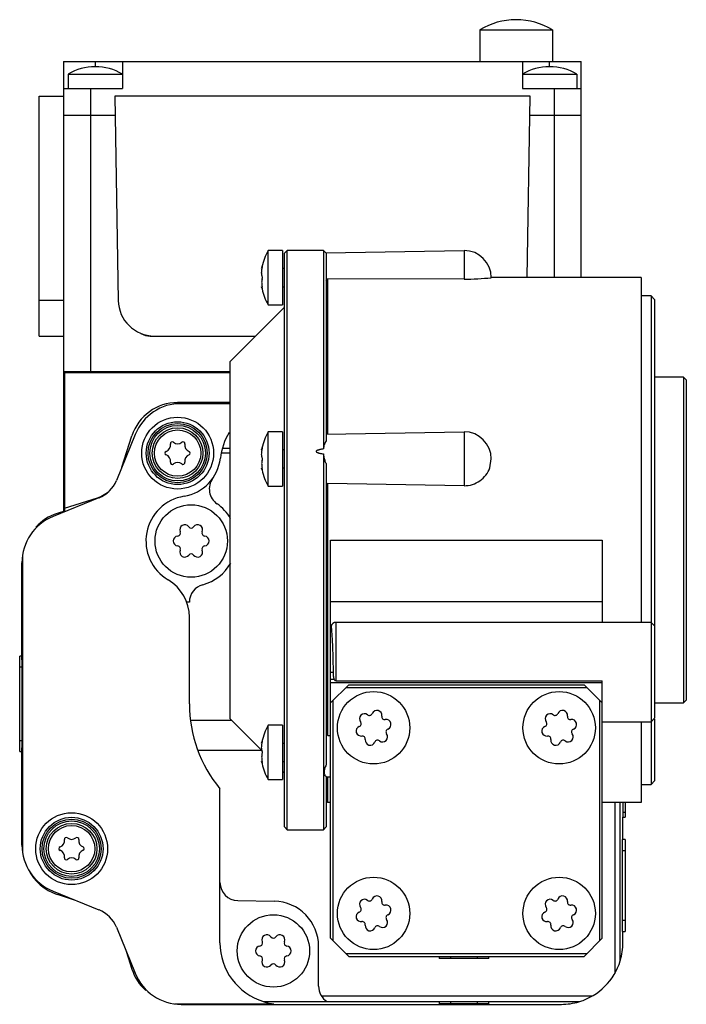
# Model space of a CAD drawing. Units: millimetres. Extents: x 11 to 84, y 11 to 120.
import ezdxf

# ---------------------------------------------------------------- set-up
doc = ezdxf.new("R2010")
doc.units = ezdxf.units.MM
doc.header["$LTSCALE"] = 8.582771
doc.layers.get('0').update_dxf_attribs({"linetype": 'CONTINUOUS'})

msp = doc.modelspace()

# ---------------------------------------------------------------- linework, layer by layer
at = {"color": 7, "linetype": 'CONTINUOUS'}
for p, q in [((65.39, 120.23), (65.37, 120.23)), ((61.38, 119.13), (61.38, 115.63)), ((61.38, 119.13), (69.38, 119.13)), ((69.38, 119.13), (69.38, 115.63)), ((15.38, 115.63), (15.38, 65.91)), ((15.38, 115.63), (72.58, 115.63)), ((18.88, 115.63), (18.88, 115.03)), ((21.88, 115.63), (21.88, 112.63)), ((66.08, 115.63), (66.08, 112.63)), ((69.08, 115.03), (69.08, 115.63)), ((72.58, 91.73), (72.58, 115.63)), ((18.89, 115.03), (18.87, 115.03)), ((69.09, 115.03), (69.07, 115.03)), ((15.88, 114.23), (15.88, 112.63)), ((15.88, 114.23), (21.88, 114.23)), ((66.08, 114.23), (72.08, 114.23)), ((72.08, 114.23), (72.08, 112.63)), ((15.38, 112.63), (21.88, 112.63)), ((18.38, 81.33), (18.38, 112.63)), ((66.08, 112.63), (72.58, 112.63)), ((69.58, 112.63), (69.58, 91.73)), ((12.68, 85.28), (12.68, 111.78)), ((12.68, 111.78), (15.38, 111.78)), ((21.03, 111.78), (21.42, 89.21)), ((66.93, 111.78), (21.03, 111.78)), ((66.58, 91.73), (66.93, 111.78)), ((21.07, 109.63), (15.38, 109.63)), ((72.58, 109.63), (66.89, 109.63)), ((37.98, 88.73), (37.98, 94.73)), ((39.58, 94.73), (37.98, 94.73)), ((39.58, 94.73), (39.58, 88.73)), ((39.78, 94.43), (40.08, 94.73)), ((40.08, 30.73), (40.08, 94.73)), ((44.08, 94.73), (40.08, 94.73)), ((44.08, 94.73), (44.08, 72.8)), ((44.35, 94.47), (44.08, 94.73)), ((44.35, 94.47), (59.63, 94.73)), ((59.63, 94.73), (59.63, 91.58)), ((39.78, 31.03), (39.78, 94.43)), ((44.35, 94.47), (44.35, 94.46)), ((44.35, 94.47), (44.38, 94.43)), ((44.38, 94.43), (44.38, 73.7)), ((37.26, 92.76), (37.32, 92.93)), ((37.26, 92.76), (37.32, 92.76)), ((37.34, 92.97), (37.32, 92.93)), ((37.34, 92.93), (37.32, 92.93)), ((39.78, 92.73), (39.58, 92.73)), ((44.58, 74.43), (44.58, 91.6)), ((59.63, 91.58), (44.58, 91.6)), ((79.18, 91.73), (62.63, 91.73)), ((79.18, 91.73), (79.18, 53.64)), ((37.32, 90.54), (37.26, 90.71)), ((37.26, 90.71), (37.32, 90.71)), ((37.32, 90.54), (37.34, 90.49)), ((37.34, 90.54), (37.32, 90.54)), ((39.58, 90.73), (39.78, 90.73)), ((80.28, 89.73), (79.18, 89.73)), ((80.28, 89.73), (80.28, 35.73)), ((80.68, 89.33), (80.28, 89.73)), ((80.68, 89.33), (80.68, 43.04)), ((15.38, 89.21), (12.68, 89.21)), ((33.78, 82.48), (39.78, 88.48)), ((37.98, 88.73), (39.58, 88.73)), ((12.68, 85.28), (15.38, 85.28)), ((24.95, 85.28), (36.58, 85.28)), ((33.78, 42.98), (33.78, 82.48)), ((33.78, 81.33), (15.38, 81.33)), ((15.48, 81.23), (15.48, 65.94)), ((33.78, 81.23), (15.48, 81.23)), ((83.88, 80.73), (80.68, 80.73)), ((83.88, 80.73), (83.88, 44.73)), ((84.18, 80.43), (83.88, 80.73)), ((84.18, 80.43), (84.18, 45.03)), ((33.78, 77.78), (27.62, 77.78)), ((33.78, 77.93), (27.98, 77.93)), ((28.38, 77.83), (33.78, 77.83)), ((23.28, 74.4), (21.22, 69.32)), ((21.82, 70.79), (22.93, 74.26)), ((37.98, 68.7), (37.98, 74.7)), ((39.58, 74.7), (37.98, 74.7)), ((39.58, 74.7), (39.58, 68.7)), ((44.38, 74.43), (59.63, 74.7)), ((59.63, 74.7), (59.63, 68.74)), ((32.92, 72.9), (33.78, 72.9)), ((37.34, 72.93), (37.32, 72.89)), ((32.79, 72.37), (33.78, 72.37)), ((37.26, 72.72), (37.32, 72.89)), ((37.26, 72.72), (37.32, 72.72)), ((37.34, 72.89), (37.32, 72.89)), ((39.78, 72.7), (39.58, 72.7)), ((44.08, 72.25), (44.08, 30.73)), ((44.38, 71.16), (44.38, 37.91)), ((62.46, 70.71), (62.63, 71.7)), ((37.32, 70.5), (37.26, 70.67)), ((37.26, 70.67), (37.32, 70.67)), ((37.32, 70.5), (37.34, 70.46)), ((37.34, 70.5), (37.32, 70.5)), ((39.58, 70.7), (39.78, 70.7)), ((37.98, 68.7), (39.58, 68.7)), ((44.58, 41.13), (44.58, 68.99)), ((59.63, 68.74), (44.58, 68.99)), ((19.29, 67.39), (14.21, 65.33)), ((15.48, 66.24), (19.11, 67.41)), ((15.48, 65.94), (14.66, 65.68)), ((44.88, 53.29), (44.88, 62.73)), ((44.88, 62.73), (74.88, 62.73)), ((74.88, 62.73), (74.88, 53.64)), ((10.83, 60.99), (10.83, 28.28)), ((10.78, 49.58), (10.78, 60.23)), ((29.28, 55.87), (28.98, 55.87)), ((74.88, 55.91), (44.88, 55.91)), ((29.28, 44.63), (29.28, 54.21)), ((80.28, 53.64), (45.48, 53.64)), ((45.48, 47.19), (45.48, 53.64)), ((80.68, 53.24), (80.28, 53.64)), ((44.92, 53.24), (44.88, 53.24)), ((44.88, 18.73), (44.88, 53.24)), ((10.53, 39.36), (10.53, 49.91)), ((10.78, 49.91), (10.53, 49.91)), ((10.53, 48.71), (10.79, 48.71)), ((10.79, 40.56), (10.79, 48.71)), ((44.88, 48.14), (45.15, 48.14)), ((45.26, 47.33), (44.88, 47.33)), ((44.88, 47), (74.88, 47)), ((45.48, 47.19), (74.88, 47.19)), ((74.88, 18.73), (74.88, 47.19)), ((44.88, 44.73), (46.88, 46.73)), ((46.58, 46.43), (73.18, 46.43)), ((46.88, 46.73), (72.88, 46.73)), ((72.88, 46.73), (74.88, 44.73)), ((45.18, 18.43), (45.18, 45.03)), ((74.58, 45.03), (74.58, 18.43)), ((80.68, 44.73), (83.88, 44.73)), ((83.88, 44.73), (84.18, 45.03)), ((29.39, 42.83), (33.93, 42.83)), ((37.31, 39.45), (33.78, 42.98)), ((74.88, 42.64), (80.28, 42.64)), ((79.18, 42.64), (79.18, 33.73)), ((80.28, 42.64), (80.68, 43.04)), ((80.68, 42.93), (80.68, 36.13)), ((39.58, 42.27), (37.98, 42.27)), ((37.98, 36.27), (37.98, 42.27)), ((39.58, 42.27), (39.58, 36.27)), ((10.79, 40.56), (10.53, 40.56)), ((37.26, 40.3), (37.32, 40.47)), ((37.26, 40.3), (37.32, 40.3)), ((37.34, 40.51), (37.32, 40.47)), ((37.34, 40.47), (37.32, 40.47)), ((39.78, 40.27), (39.58, 40.27)), ((44.58, 41.13), (44.88, 41.14)), ((10.53, 39.36), (10.78, 39.36)), ((10.78, 29.03), (10.78, 39.69)), ((30.2, 39.52), (37.25, 39.52)), ((37.26, 38.25), (37.32, 38.25)), ((37.32, 38.08), (37.26, 38.25)), ((39.58, 38.27), (39.78, 38.27)), ((37.34, 38.08), (37.32, 38.08)), ((37.32, 38.08), (37.34, 38.03)), ((39.78, 36.98), (39.58, 37.18)), ((37.98, 36.27), (39.58, 36.27)), ((44.38, 36.61), (44.38, 31.03)), ((44.88, 36.53), (44.38, 36.54)), ((44.58, 33.73), (44.58, 36.53)), ((80.28, 35.73), (80.68, 36.13)), ((32.66, 18.23), (32.66, 35.26)), ((79.18, 35.73), (80.28, 35.73)), ((44.58, 33.73), (44.38, 33.93)), ((44.88, 33.73), (44.58, 33.73)), ((79.18, 33.73), (74.88, 33.73)), ((76.28, 33.73), (76.28, 14.85)), ((76.88, 16.24), (76.88, 33.73)), ((77.16, 33.73), (77.16, 32.63)), ((77.43, 33.73), (77.43, 32.13)), ((77.43, 32.63), (77.16, 32.63)), ((77.17, 32.13), (77.43, 32.13)), ((77.18, 29.63), (77.18, 32.13)), ((40.08, 30.73), (39.78, 31.03)), ((40.08, 30.73), (44.08, 30.73)), ((44.08, 30.73), (44.38, 31.03)), ((77.43, 29.63), (77.1, 29.63)), ((77.43, 29.63), (77.43, 19.48)), ((77.08, 28.43), (77.43, 28.43)), ((77.08, 28.43), (77.08, 20.68)), ((14.21, 23.94), (19.29, 21.88)), ((14.66, 23.59), (16.67, 22.94)), ((34.62, 22.89), (38.64, 22.82)), ((77.43, 20.68), (77.08, 20.68)), ((21.22, 19.95), (23.28, 14.87)), ((44.88, 18.73), (46.88, 16.73)), ((72.88, 16.73), (74.88, 18.73)), ((77.1, 19.48), (77.43, 19.48)), ((77.18, 18.23), (77.18, 19.48)), ((43.56, 13.43), (43.56, 17.82)), ((22.29, 17.32), (22.93, 15.31)), ((46.58, 17.03), (73.18, 17.03)), ((46.88, 16.73), (72.88, 16.73)), ((56.88, 16.73), (56.88, 16.48)), ((62.38, 16.48), (56.88, 16.48)), ((58.18, 16.48), (58.18, 16.73)), ((61.08, 16.73), (61.08, 16.48)), ((62.38, 16.48), (62.38, 16.73)), ((73.76, 12.33), (43.89, 12.33)), ((27.62, 11.49), (38.61, 11.49)), ((28.38, 11.43), (70.38, 11.43)), ((37.46, 11.73), (72.38, 11.73)), ((56.88, 11.73), (56.88, 11.48)), ((62.38, 11.48), (56.88, 11.48)), ((58.18, 11.48), (58.18, 11.73)), ((61.08, 11.73), (61.08, 11.48)), ((62.38, 11.48), (62.38, 11.73))]:
    msp.add_line(p, q, dxfattribs=at)
for centre, radius in [((27.98, 72.34), 3.97), ((27.98, 72.34), 3.47), ((27.98, 72.34), 3.27), ((27.98, 72.34), 3.07), ((27.98, 72.34), 2.8), ((27.98, 72.34), 2.56), ((29.48, 62.63), 4), ((49.63, 41.99), 4), ((70.13, 41.99), 4), ((16.27, 28.63), 3.97), ((16.27, 28.63), 3.47), ((16.27, 28.63), 3.27), ((16.27, 28.63), 3.07), ((16.27, 28.63), 2.8), ((16.27, 28.63), 2.56), ((49.63, 21.48), 4), ((70.13, 21.48), 4), ((38.56, 17.33), 4)]:
    msp.add_circle(centre, radius, dxfattribs=at)
for centre, radius, start, end in [((65.37, 112.43), 7.8, 90, 120.7984), ((65.39, 112.43), 7.8, 59.2016, 90), ((18.87, 109.03), 6, 90, 119.9265), ((18.89, 109.03), 6, 60.0735, 90), ((69.07, 109.03), 6, 90, 119.9265), ((69.09, 109.03), 6, 60.0735, 90), ((43.18, 91.73), 6, 150.0184, 168.6131), ((59.63, 91.73), 3, 0, 90), ((-12.95, 149.23), 81.42, 314.7544, 314.9529), ((59.63, 120.7), 29.13, 270.0049, 275.9169), ((43.18, 91.73), 6, 191.9977, 209.9816), ((25.42, 89.28), 4, 181, 270), ((24.95, 87.28), 2, 238.9186, 270), ((27.98, 72.63), 5.3, 90, 162.1803), ((28.38, 72.33), 5.5, 90, 157.9385), ((39.46, 71.03), 6.8, 148.1332, 173.6835), ((43.18, 71.7), 6, 150.0184, 168.6131), ((59.63, 71.7), 3, 0, 90), ((26.45, 73.23), 0.747, 290.6853, 9.3147), ((27.38, 73.38), 0.2, 50.6853, 189.3147), ((27.98, 74.12), 0.747, 230.6853, 309.3147), ((28.58, 73.38), 0.2, 350.6853, 129.3147), ((29.51, 73.23), 0.747, 170.6853, 249.3147), ((26.78, 72.34), 0.2, 110.6853, 249.3147), ((26.45, 71.46), 0.747, 350.6853, 69.3147), ((29.51, 71.46), 0.747, 110.6853, 189.3147), ((29.18, 72.34), 0.2, 290.6853, 69.3147), ((27.38, 71.3), 0.2, 170.6853, 309.3147), ((27.98, 70.57), 0.747, 50.6853, 129.3147), ((28.58, 71.3), 0.2, 230.6853, 9.3147), ((27.93, 72.31), 4.8, 279.1156, 353.6835), ((43.18, 71.7), 6, 191.9977, 209.9816), ((17.98, 70.63), 3.5, 292.0615, 337.9385), ((33.48, 68.38), 2, 144.6982, 235.1797), ((44.18, 71.77), 2.8, 274.009, 278.1212), ((17.98, 70.93), 3.7, 287.8197, 313.7449), ((29.48, 62.63), 5, 99.1156, 239.3226), ((29.48, 62.63), 5, 30.0316, 55.1797), ((16.28, 60.23), 5.5, 112.0615, 180), ((16.28, 60.63), 5.3, 107.8197, 138.393), ((28.77, 63.87), 0.55, 36.4692, 203.5308), ((29.48, 64.39), 0.336, 216.4692, 323.5308), ((30.19, 63.87), 0.55, 336.4692, 143.5308), ((28.05, 62.63), 0.55, 96.4692, 263.5308), ((27.96, 63.51), 0.336, 276.4692, 23.5308), ((31, 63.51), 0.336, 156.4692, 263.5308), ((30.9, 62.63), 0.55, 276.4692, 83.5308), ((27.96, 61.75), 0.336, 336.4692, 83.5308), ((31, 61.75), 0.336, 96.4692, 203.5308), ((28.77, 61.4), 0.55, 156.4692, 323.5308), ((29.48, 60.87), 0.336, 36.4692, 143.5308), ((30.19, 61.4), 0.55, 216.4692, 23.5308), ((29.48, 62.63), 5, 284.9006, 330.7329), ((24.48, 54.21), 4.8, 0, 59.3226), ((31.28, 55.87), 2, 104.9006, 180), ((45.48, 53.04), 0.6, 90, 161.4208), ((43.98, 44.63), 14.7, 180, 219.6217), ((48.62, 42.99), 0.55, 51.4692, 218.5308), ((49.17, 43.69), 0.336, 231.4692, 338.5308), ((50, 43.36), 0.55, 351.4692, 158.5308), ((69.13, 42.99), 0.55, 51.4692, 218.5308), ((69.68, 43.69), 0.336, 231.4692, 338.5308), ((70.5, 43.36), 0.55, 351.4692, 158.5308), ((47.93, 42.44), 0.336, 291.4692, 38.5308), ((50.87, 43.23), 0.336, 171.4692, 278.5308), ((51, 42.36), 0.55, 291.4692, 98.5308), ((68.43, 42.44), 0.336, 291.4692, 38.5308), ((71.38, 43.23), 0.336, 171.4692, 278.5308), ((71.51, 42.36), 0.55, 291.4692, 98.5308), ((43.18, 39.27), 6, 150.0184, 168.6131), ((48.25, 41.62), 0.55, 111.4692, 278.5308), ((51.33, 41.53), 0.336, 111.4692, 218.5308), ((68.76, 41.62), 0.55, 111.4692, 278.5308), ((71.83, 41.53), 0.336, 111.4692, 218.5308), ((40.23, 35.11), 7.43, 54.1917, 56.072), ((48.38, 40.74), 0.336, 351.4692, 98.5308), ((49.26, 40.61), 0.55, 171.4692, 338.5308), ((50.08, 40.29), 0.336, 51.4692, 158.5308), ((50.63, 40.98), 0.55, 231.4692, 38.5308), ((68.89, 40.74), 0.336, 351.4692, 98.5308), ((69.76, 40.61), 0.55, 171.4692, 338.5308), ((70.59, 40.29), 0.336, 51.4692, 158.5308), ((71.14, 40.98), 0.55, 231.4692, 38.5308), ((43.18, 39.27), 6, 191.9977, 209.9816), ((14.74, 29.52), 0.747, 290.6853, 9.3147), ((15.67, 29.67), 0.2, 50.6853, 189.3147), ((16.27, 30.41), 0.747, 230.6853, 309.3147), ((16.87, 29.67), 0.2, 350.6853, 129.3147), ((17.8, 29.52), 0.747, 170.6853, 249.3147), ((16.28, 29.03), 5.5, 180, 247.9385), ((15.07, 28.63), 0.2, 110.6853, 249.3147), ((14.74, 27.75), 0.747, 350.6853, 69.3147), ((17.8, 27.75), 0.747, 110.6853, 189.3147), ((17.47, 28.63), 0.2, 290.6853, 69.3147), ((15.67, 27.59), 0.2, 170.6853, 309.3147), ((16.27, 26.86), 0.747, 50.6853, 129.3147), ((16.87, 27.59), 0.2, 230.6853, 9.3147), ((16.28, 28.63), 5.3, 205.7422, 252.1803), ((34.66, 24.89), 2, 180, 269.002), ((48.62, 22.49), 0.55, 51.4692, 218.5308), ((49.17, 23.18), 0.336, 231.4692, 338.5308), ((50, 22.86), 0.55, 351.4692, 158.5308), ((69.13, 22.49), 0.55, 51.4692, 218.5308), ((69.68, 23.18), 0.336, 231.4692, 338.5308), ((70.5, 22.86), 0.55, 351.4692, 158.5308), ((17.98, 18.63), 3.5, 22.0615, 67.9385), ((38.56, 17.82), 5, 0, 89.002), ((47.93, 21.94), 0.336, 291.4692, 38.5308), ((50.87, 22.73), 0.336, 171.4692, 278.5308), ((51, 21.85), 0.55, 291.4692, 98.5308), ((68.43, 21.94), 0.336, 291.4692, 38.5308), ((71.38, 22.73), 0.336, 171.4692, 278.5308), ((71.51, 21.85), 0.55, 291.4692, 98.5308), ((48.25, 21.11), 0.55, 111.4692, 278.5308), ((50.63, 20.47), 0.55, 231.4692, 38.5308), ((51.33, 21.02), 0.336, 111.4692, 218.5308), ((68.76, 21.11), 0.55, 111.4692, 278.5308), ((71.14, 20.47), 0.55, 231.4692, 38.5308), ((71.83, 21.02), 0.336, 111.4692, 218.5308), ((48.38, 20.24), 0.336, 351.4692, 98.5308), ((49.26, 20.1), 0.55, 171.4692, 338.5308), ((50.08, 19.78), 0.336, 51.4692, 158.5308), ((68.89, 20.24), 0.336, 351.4692, 98.5308), ((69.76, 20.1), 0.55, 171.4692, 338.5308), ((70.59, 19.78), 0.336, 51.4692, 158.5308), ((37.84, 18.57), 0.55, 36.4692, 203.5308), ((38.56, 19.09), 0.336, 216.4692, 323.5308), ((39.27, 18.57), 0.55, 336.4692, 143.5308), ((39.46, 18.23), 6.8, 180, 252.9174), ((37.13, 17.33), 0.55, 96.4692, 263.5308), ((37.03, 18.21), 0.336, 276.4692, 23.5308), ((40.08, 18.21), 0.336, 156.4692, 263.5308), ((39.98, 17.33), 0.55, 276.4692, 83.5308), ((70.38, 18.23), 6.8, 343.316, 360), ((37.03, 16.45), 0.336, 336.4692, 83.5308), ((40.08, 16.45), 0.336, 96.4692, 203.5308), ((27.98, 16.93), 5.3, 197.8197, 228.393), ((37.84, 16.1), 0.55, 156.4692, 323.5308), ((38.56, 15.57), 0.336, 36.4692, 143.5308), ((39.27, 16.1), 0.55, 216.4692, 23.5308), ((70.38, 18.23), 6.8, 287.0826, 342.9174), ((28.38, 16.93), 5.5, 202.0615, 270), ((45.56, 13.43), 2, 180, 238.2117), ((39.46, 18.23), 6.8, 253.316, 262.8849), ((70.38, 18.23), 6.8, 270, 286.684)]:
    msp.add_arc(centre, radius, start, end, dxfattribs=at)
for centre, major_axis, start_param, end_param in [((10.77, 48.71), (0, 1.2), -1.570796, -0.759189), ((10.77, 40.56), (0, 1.2), -2.382404, -1.570796), ((77.17, 32.63), (0, 0.5), -4.712389, -3.141593), ((77.1, 28.43), (0, 1.2), 0, 1.570796), ((77.1, 20.68), (0, 1.2), -4.712389, -3.141593)]:
    msp.add_ellipse(centre, major_axis=major_axis, ratio=0.017455, start_param=start_param, end_param=end_param, dxfattribs=at)
for points, knots in [([(37.32, 91.92), (37.31, 91.94), (37.29, 91.98), (37.27, 92.09), (37.26, 92.26), (37.27, 92.49), (37.3, 92.66), (37.32, 92.74)], [0, 0, 0, 0, 0.070977, 0.162266, 0.39993, 0.690527, 1, 1, 1, 1]), ([(37.32, 92.74), (37.32, 92.77), (37.33, 92.82), (37.34, 92.89), (37.34, 92.93), (37.34, 92.95), (37.34, 92.96), (37.34, 92.97), (37.34, 92.97)], [0, 0, 0, 0, 0.36666, 0.692403, 0.819774, 0.915276, 0.974962, 1, 1, 1, 1]), ([(37.32, 91.55), (37.31, 91.53), (37.29, 91.49), (37.27, 91.38), (37.26, 91.21), (37.27, 90.98), (37.3, 90.81), (37.32, 90.73)], [0, 0, 0, 0, 0.071012, 0.162275, 0.399928, 0.690466, 1, 1, 1, 1]), ([(37.34, 91.73), (37.34, 91.77), (37.34, 91.83), (37.33, 91.89), (37.32, 91.91), (37.32, 91.92)], [0, 0, 0, 0, 0.6024, 0.836253, 1, 1, 1, 1]), ([(37.32, 91.55), (37.32, 91.56), (37.33, 91.58), (37.34, 91.64), (37.34, 91.7), (37.34, 91.73)], [0, 0, 0, 0, 0.163736, 0.39759, 1, 1, 1, 1]), ([(37.34, 90.49), (37.34, 90.49), (37.34, 90.5), (37.34, 90.52), (37.34, 90.54), (37.34, 90.58), (37.33, 90.65), (37.32, 90.7), (37.32, 90.73)], [0, 0, 0, 0, 0.025052, 0.084741, 0.180259, 0.307627, 0.633344, 1, 1, 1, 1]), ([(37.32, 72.7), (37.32, 72.73), (37.33, 72.78), (37.34, 72.85), (37.34, 72.89), (37.34, 72.91), (37.34, 72.93), (37.34, 72.93), (37.34, 72.93)], [0, 0, 0, 0, 0.36666, 0.692403, 0.819774, 0.915276, 0.974962, 1, 1, 1, 1]), ([(44.38, 73.7), (44.3, 73.57), (44.16, 73.28), (44.1, 72.97), (44.08, 72.8)], [0, 0, 0, 0, 0.473923, 1, 1, 1, 1]), ([(37.32, 71.88), (37.31, 71.9), (37.29, 71.94), (37.27, 72.05), (37.26, 72.22), (37.27, 72.45), (37.3, 72.62), (37.32, 72.7)], [0, 0, 0, 0, 0.070977, 0.162266, 0.39993, 0.690527, 1, 1, 1, 1]), ([(37.34, 71.7), (37.34, 71.73), (37.34, 71.79), (37.33, 71.85), (37.32, 71.87), (37.32, 71.88)], [0, 0, 0, 0, 0.6024, 0.836253, 1, 1, 1, 1]), ([(44.08, 72.8), (44.01, 72.79), (43.9, 72.77), (43.76, 72.74), (43.65, 72.71), (43.56, 72.69), (43.49, 72.67), (43.44, 72.65), (43.39, 72.63), (43.35, 72.61), (43.32, 72.59), (43.3, 72.57), (43.28, 72.55), (43.27, 72.53), (43.28, 72.5), (43.3, 72.48), (43.32, 72.46), (43.35, 72.44), (43.39, 72.42), (43.44, 72.4), (43.49, 72.38), (43.56, 72.36), (43.65, 72.34), (43.76, 72.31), (43.9, 72.28), (44.01, 72.26), (44.08, 72.25)], [0, 0, 0, 0, 0.125621, 0.188403, 0.25115, 0.313842, 0.345157, 0.376436, 0.407659, 0.438772, 0.454268, 0.469666, 0.484952, 0.499916, 0.514944, 0.530218, 0.545623, 0.561122, 0.592248, 0.623481, 0.65477, 0.686094, 0.748802, 0.811563, 0.874356, 1, 1, 1, 1]), ([(44.08, 72.25), (44.09, 72.16), (44.12, 71.92), (44.22, 71.55), (44.32, 71.29), (44.38, 71.16)], [0, 0, 0, 0, 0.248495, 0.625301, 1, 1, 1, 1]), ([(37.32, 71.51), (37.31, 71.49), (37.29, 71.45), (37.27, 71.34), (37.26, 71.17), (37.27, 70.94), (37.3, 70.77), (37.32, 70.69)], [0, 0, 0, 0, 0.071012, 0.162275, 0.399928, 0.690466, 1, 1, 1, 1]), ([(37.32, 71.51), (37.32, 71.52), (37.33, 71.54), (37.34, 71.6), (37.34, 71.66), (37.34, 71.7)], [0, 0, 0, 0, 0.163736, 0.39759, 1, 1, 1, 1]), ([(37.34, 70.46), (37.34, 70.46), (37.34, 70.46), (37.34, 70.48), (37.34, 70.5), (37.34, 70.54), (37.33, 70.61), (37.32, 70.66), (37.32, 70.69)], [0, 0, 0, 0, 0.025052, 0.084741, 0.180259, 0.307627, 0.633344, 1, 1, 1, 1]), ([(59.63, 68.74), (59.94, 68.74), (60.56, 68.83), (61.4, 69.24), (62.07, 69.89), (62.37, 70.43), (62.46, 70.71)], [0, 0, 0, 0, 0.253004, 0.504768, 0.754123, 1, 1, 1, 1]), ([(44.92, 53.24), (44.92, 53.24), (44.93, 53.23), (44.93, 53.22), (44.93, 53.19), (44.94, 53.17), (44.94, 53.16)], [0, 0, 0, 0, 0.08589, 0.275028, 0.579089, 1, 1, 1, 1]), ([(44.94, 53.16), (44.95, 53.08), (44.97, 52.88), (45, 52.51), (45.03, 52), (45.07, 51.38), (45.1, 50.66), (45.14, 49.57), (45.15, 48.72), (45.15, 48.14)], [0, 0, 0, 0, 0.046228, 0.12129, 0.222924, 0.348071, 0.492956, 0.653158, 1, 1, 1, 1]), ([(45.15, 48.14), (45.15, 48), (45.16, 47.8), (45.2, 47.53), (45.24, 47.4), (45.26, 47.33)], [0, 0, 0, 0, 0.499812, 0.749968, 1, 1, 1, 1]), ([(45.26, 47.33), (45.28, 47.29), (45.34, 47.22), (45.43, 47.19), (45.48, 47.19)], [0, 0, 0, 0, 0.499253, 1, 1, 1, 1]), ([(37.32, 39.46), (37.31, 39.48), (37.29, 39.52), (37.27, 39.63), (37.26, 39.8), (37.27, 40.03), (37.3, 40.2), (37.32, 40.28)], [0, 0, 0, 0, 0.070977, 0.162266, 0.39993, 0.690527, 1, 1, 1, 1]), ([(37.32, 40.28), (37.32, 40.31), (37.33, 40.36), (37.34, 40.43), (37.34, 40.47), (37.34, 40.49), (37.34, 40.5), (37.34, 40.51), (37.34, 40.51)], [0, 0, 0, 0, 0.36666, 0.692403, 0.819774, 0.915276, 0.974962, 1, 1, 1, 1]), ([(37.34, 39.27), (37.34, 39.31), (37.34, 39.36), (37.33, 39.43), (37.32, 39.45), (37.32, 39.46)], [0, 0, 0, 0, 0.6024, 0.836253, 1, 1, 1, 1]), ([(37.32, 39.09), (37.32, 39.09), (37.33, 39.12), (37.34, 39.18), (37.34, 39.23), (37.34, 39.27)], [0, 0, 0, 0, 0.163736, 0.39759, 1, 1, 1, 1]), ([(37.32, 39.09), (37.31, 39.07), (37.29, 39.03), (37.27, 38.92), (37.26, 38.74), (37.27, 38.51), (37.3, 38.35), (37.32, 38.27)], [0, 0, 0, 0, 0.071012, 0.162275, 0.399928, 0.690466, 1, 1, 1, 1]), ([(37.34, 38.03), (37.34, 38.03), (37.34, 38.04), (37.34, 38.05), (37.34, 38.08), (37.34, 38.12), (37.33, 38.18), (37.32, 38.24), (37.32, 38.27)], [0, 0, 0, 0, 0.025052, 0.084741, 0.180259, 0.307627, 0.633344, 1, 1, 1, 1]), ([(44.38, 37.91), (44.32, 37.77), (44.24, 37.55), (44.18, 37.27), (44.17, 37.08), (44.18, 36.92), (44.22, 36.79), (44.29, 36.68), (44.35, 36.63), (44.38, 36.61)], [0, 0, 0, 0, 0.338509, 0.486303, 0.617188, 0.730931, 0.829566, 0.917218, 1, 1, 1, 1])]:
    msp.add_open_spline(points, degree=3, knots=knots, dxfattribs=at)

doc.saveas('drawing.dxf')
